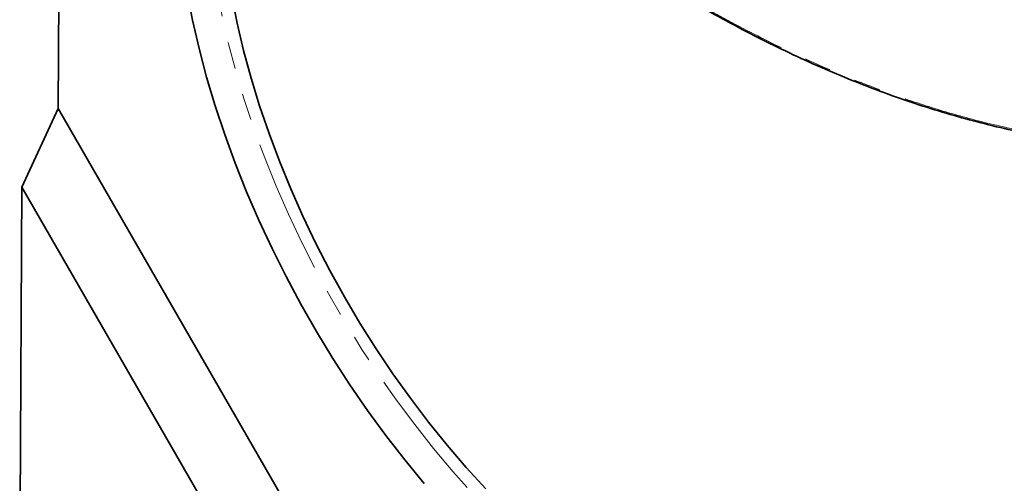
# Model space of a CAD drawing. Units: millimetres. Extents: x 8 to 619, y -62 to 415.
# Drawn here: x 206 to 253, y 47 to 69 of the extents above; entities that cross this region are included whole.
import ezdxf

# ---------------------------------------------------------------- set-up
doc = ezdxf.new("R2010")
doc.units = ezdxf.units.MM
doc.linetypes.add('PHANTOM', pattern=[12.7, 6.35, -1.27, 1.27, -1.27, 1.27, -1.27])

msp = doc.modelspace()

# ---------------------------------------------------------------- linework, layer by layer
at = {"color": 7, "linetype": 'Continuous', "lineweight": 35}
for p, q in [((207.836, 64.62), (207.984, 89.545)), ((206.122, 60.898), (207.836, 64.62)), ((207.836, 64.62), (220.685, 42.366)), ((206.018, 43.321), (206.122, 60.898)), ((206.122, 60.898), (218.285, 39.832))]:
    msp.add_line(p, q, dxfattribs=at)
at = {"color": 7, "linetype": 'Continuous', "lineweight": 35, "flags": 128}
for points in [[(213.392, 75.243), (213.454, 73.995), (213.566, 72.723), (213.729, 71.429), (213.941, 70.117), (214.202, 68.79), (214.511, 67.451), (214.869, 66.102), (215.273, 64.748), (215.724, 63.39), (216.22, 62.033), (216.76, 60.679), (217.342, 59.332), (217.966, 57.994), (218.629, 56.669), (219.331, 55.359), (220.07, 54.068), (220.844, 52.799), (221.651, 51.555), (222.489, 50.338), (223.357, 49.151), (224.253, 47.997), (225.174, 46.879)], [(215.513, 74.892), (215.573, 73.687), (215.684, 72.457), (215.845, 71.207), (216.055, 69.938), (216.314, 68.655), (216.621, 67.359), (216.976, 66.056), (217.377, 64.747), (217.824, 63.436), (218.316, 62.126), (218.851, 60.82), (219.429, 59.522), (220.047, 58.235), (220.704, 56.962), (221.399, 55.705), (222.129, 54.469), (222.894, 53.256), (223.69, 52.069), (224.517, 50.91), (225.372, 49.784), (226.254, 48.693), (227.159, 47.638), (228.085, 46.624)]]:
    msp.add_lwpolyline(points, dxfattribs=at)
at = {"color": 8, "linetype": 'PHANTOM', "lineweight": 18, "flags": 128}
msp.add_lwpolyline([(214.806, 75.272), (214.867, 74.045), (214.979, 72.793), (215.14, 71.521), (215.351, 70.23), (215.611, 68.925), (215.92, 67.607), (216.276, 66.281), (216.679, 64.949), (217.129, 63.614), (217.622, 62.28), (218.16, 60.95), (218.74, 59.627), (219.361, 58.314), (220.022, 57.014), (220.72, 55.73), (221.455, 54.466), (222.225, 53.225), (223.027, 52.009), (223.86, 50.821), (224.722, 49.664), (225.611, 48.541), (226.524, 47.454), (227.46, 46.406), (228.416, 45.4), (229.39, 44.438), (230.38, 43.523), (231.384, 42.655), (232.398, 41.838), (233.421, 41.074), (234.45, 40.364), (235.482, 39.709), (236.516, 39.112), (237.549, 38.574), (238.578, 38.097), (239.601, 37.68), (240.615, 37.326), (241.618, 37.035), (242.608, 36.808), (243.583, 36.645), (244.539, 36.547), (245.475, 36.514), (246.388, 36.546), (247.277, 36.643), (248.139, 36.805), (248.972, 37.031), (249.774, 37.321), (250.544, 37.674), (251.278, 38.09), (251.977, 38.567), (252.638, 39.104), (253.259, 39.699), (253.839, 40.353), (254.376, 41.062), (254.87, 41.826), (255.319, 42.642), (255.723, 43.509), (256.079, 44.424), (256.387, 45.385), (256.648, 46.39), (256.859, 47.437), (257.02, 48.523), (257.132, 49.646), (257.193, 50.802)], dxfattribs=at)
at = {"color": 7, "linetype": 'Continuous', "lineweight": 35}
msp.add_open_spline([(217.121, 86.787), (217.41, 86.471), (218.155, 85.654), (219.375, 84.379), (220.779, 82.96), (222.2, 81.58), (223.637, 80.238), (225.091, 78.934), (226.557, 77.672), (228.03, 76.459), (229.51, 75.293), (230.999, 74.171), (232.501, 73.092), (234.012, 72.059), (235.525, 71.075), (237.037, 70.144), (238.543, 69.27), (240.039, 68.452), (241.53, 67.69), (243.018, 66.98), (244.507, 66.323), (245.997, 65.717), (247.484, 65.165), (248.967, 64.666), (250.443, 64.222), (251.911, 63.834), (253.368, 63.502), (254.812, 63.226), (256.239, 63.013), (257.202, 62.89), (257.683, 62.855), (257.701, 62.854)], degree=3, knots=[0, 0, 0, 0, 0.022773, 0.058728, 0.094674, 0.13065, 0.166695, 0.202858, 0.239187, 0.275285, 0.311194, 0.347337, 0.383638, 0.420022, 0.456402, 0.49268, 0.528775, 0.564616, 0.600284, 0.636028, 0.67192, 0.707945, 0.744086, 0.780323, 0.816638, 0.853011, 0.889421, 0.925848, 0.962266, 0.998653, 1, 1, 1, 1], dxfattribs=at)
at = {"color": 8, "linetype": 'PHANTOM', "lineweight": 18}
msp.add_open_spline([(217.123, 86.833), (217.871, 86.029), (219.367, 84.42), (221.681, 82.119), (224.048, 79.903), (226.582, 77.687), (229.02, 75.712), (231.347, 73.962), (233.493, 72.453), (235.705, 71.008), (238.161, 69.532), (240.745, 68.129), (243.374, 66.866), (245.862, 65.818), (248.181, 64.972), (250.454, 64.269), (252.43, 63.767), (254.188, 63.405), (255.689, 63.161), (256.842, 63.008), (257.489, 62.959), (257.647, 62.947)], degree=3, knots=[0, 0, 0, 0, 0.058541, 0.117219, 0.176942, 0.23681, 0.305451, 0.355812, 0.406173, 0.460744, 0.515316, 0.582877, 0.646696, 0.705068, 0.76344, 0.816288, 0.872845, 0.91104, 0.949236, 0.987583, 1, 1, 1, 1], dxfattribs=at)

doc.saveas('drawing.dxf')
